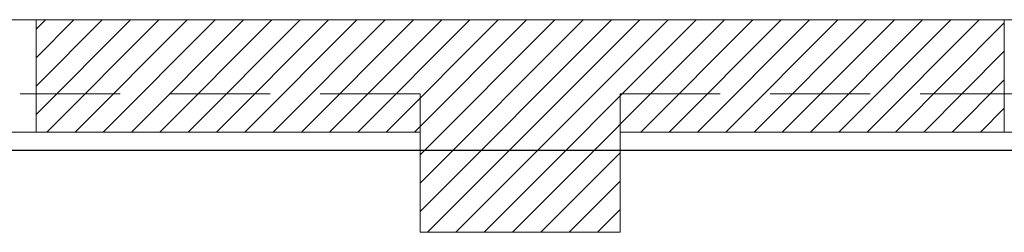
# Model space of a CAD drawing. Units: inches. Extents: x 13.4 to 89.1, y 8.6 to 106.5.
# Drawn here: x 40.4 to 45.3, y 95.4 to 96.5 of the extents above; entities that cross this region are included whole.
import ezdxf

# ---------------------------------------------------------------- set-up
doc = ezdxf.new("R2010")
doc.units = ezdxf.units.IN
doc.header["$MEASUREMENT"] = 0
doc.linetypes.add('DASHED', pattern=[0.75, 0.5, -0.25])
doc.layers.add('0-z Poutre Plafond', color=59, linetype='Continuous')
doc.layers.add('Batiment', color=7, linetype='Continuous')
doc.layers.add('EAU', color=7, linetype='Continuous', lineweight=0)

# ---------------------------------------------------------------- blocks, each defined once
blk = doc.blocks.new('Batiment')
at = {"layer": 'Batiment', "color": 250, "linetype": 'Continuous', "lineweight": 0}
for p, q in [((40.926, 96.4887), (40.454, 96.0166)), ((40.7846, 96.4887), (40.454, 96.1581)), ((40.6432, 96.4887), (40.454, 96.2995)), ((40.5018, 96.4887), (40.454, 96.4409)), ((41.0674, 96.4887), (40.5074, 95.9287)), ((41.2089, 96.4887), (40.6489, 95.9287)), ((41.3503, 96.4887), (40.7903, 95.9287)), ((41.4917, 96.4887), (40.9317, 95.9287)), ((41.6331, 96.4887), (41.0731, 95.9287)), ((41.7745, 96.4887), (41.2145, 95.9287)), ((41.916, 96.4887), (41.356, 95.9287)), ((42.0574, 96.4887), (41.4974, 95.9287)), ((42.1988, 96.4887), (41.6388, 95.9287)), ((42.3402, 96.4887), (41.7802, 95.9287)), ((42.4817, 96.4887), (41.9217, 95.9287)), ((42.6231, 96.4887), (42.0631, 95.9287)), ((42.7645, 96.4887), (42.2045, 95.9287)), ((42.9059, 96.4887), (42.3459, 95.9287)), ((43.3302, 96.4887), (42.374, 95.5325)), ((43.1888, 96.4887), (42.374, 95.6739)), ((43.0473, 96.4887), (42.374, 95.8153)), ((43.4716, 96.4887), (42.4116, 95.4287)), ((43.613, 96.4887), (42.553, 95.4287)), ((43.7544, 96.4887), (42.6944, 95.4287)), ((43.8959, 96.4887), (42.8359, 95.4287)), ((44.0373, 96.4887), (43.4773, 95.9287)), ((44.1787, 96.4887), (43.6187, 95.9287)), ((44.3201, 96.4887), (43.7601, 95.9287)), ((44.4615, 96.4887), (43.9015, 95.9287)), ((44.603, 96.4887), (44.043, 95.9287)), ((44.7444, 96.4887), (44.1844, 95.9287)), ((44.8858, 96.4887), (44.3258, 95.9287)), ((45.0272, 96.4887), (44.4672, 95.9287)), ((45.1687, 96.4887), (44.6087, 95.9287)), ((45.294, 96.4726), (44.7501, 95.9287)), ((45.294, 96.3312), (44.8915, 95.9287)), ((45.294, 96.1897), (45.0329, 95.9287)), ((45.294, 96.0483), (45.1743, 95.9287)), ((43.374, 95.8254), (42.9773, 95.4287)), ((43.374, 95.684), (43.1187, 95.4287)), ((43.374, 95.5425), (43.2601, 95.4287))]:
    blk.add_line(p, q, dxfattribs=at)
at = {"layer": 'Batiment', "linetype": 'Continuous', "lineweight": 0}
for p, q in [((40.926, 96.4887), (40.454, 96.0166)), ((40.6432, 96.4887), (40.454, 96.2995)), ((40.5018, 96.4887), (40.454, 96.4409)), ((40.7846, 96.4887), (40.454, 96.1581)), ((41.0674, 96.4887), (40.5074, 95.9287)), ((41.2089, 96.4887), (40.6489, 95.9287)), ((41.3503, 96.4887), (40.7903, 95.9287)), ((41.4917, 96.4887), (40.9317, 95.9287)), ((41.6331, 96.4887), (41.0731, 95.9287)), ((41.7745, 96.4887), (41.2145, 95.9287)), ((41.916, 96.4887), (41.356, 95.9287)), ((42.0574, 96.4887), (41.4974, 95.9287)), ((42.1988, 96.4887), (41.6388, 95.9287)), ((42.3402, 96.4887), (41.7802, 95.9287)), ((42.4817, 96.4887), (41.9217, 95.9287)), ((42.6231, 96.4887), (42.0631, 95.9287)), ((42.7645, 96.4887), (42.2045, 95.9287)), ((42.9059, 96.4887), (42.3459, 95.9287)), ((43.3302, 96.4887), (42.374, 95.5325)), ((43.1888, 96.4887), (42.374, 95.6739)), ((43.0473, 96.4887), (42.374, 95.8153)), ((43.4716, 96.4887), (42.4116, 95.4287)), ((43.613, 96.4887), (42.553, 95.4287)), ((43.7544, 96.4887), (42.6944, 95.4287)), ((43.8959, 96.4887), (42.8359, 95.4287)), ((44.0373, 96.4887), (43.4773, 95.9287)), ((44.1787, 96.4887), (43.6187, 95.9287)), ((44.3201, 96.4887), (43.7601, 95.9287)), ((44.4615, 96.4887), (43.9015, 95.9287)), ((44.603, 96.4887), (44.043, 95.9287)), ((44.7444, 96.4887), (44.1844, 95.9287)), ((44.8858, 96.4887), (44.3258, 95.9287)), ((45.0272, 96.4887), (44.4672, 95.9287)), ((45.1687, 96.4887), (44.6087, 95.9287)), ((45.294, 96.4726), (44.7501, 95.9287)), ((45.294, 96.3312), (44.8915, 95.9287)), ((45.294, 96.1897), (45.0329, 95.9287)), ((45.294, 96.0483), (45.1743, 95.9287)), ((43.374, 95.8254), (42.9773, 95.4287)), ((43.374, 95.684), (43.1187, 95.4287)), ((43.374, 95.5425), (43.2601, 95.4287))]:
    blk.add_line(p, q, dxfattribs=at)
at = {"layer": 'Batiment', "color": 250, "linetype": 'Continuous', "lineweight": 0}
for points in [[(40.454, 96.4887), (40.454, 95.9287), (40.044, 95.9287), (39.994, 95.9787), (39.994, 96.4387), (40.044, 96.4887)], [(40.454, 96.4887), (40.454, 95.9287), (40.044, 95.9287), (39.994, 95.9787), (39.994, 96.4387), (40.044, 96.4887)], [(45.294, 96.4887), (45.294, 95.9287), (45.704, 95.9287), (45.754, 95.9787), (45.754, 96.4387), (45.704, 96.4887)]]:
    blk.add_lwpolyline(points, close=True, dxfattribs=at)
at = {"layer": 'Batiment', "linetype": 'Continuous', "lineweight": 0}
blk.add_lwpolyline([(43.374, 95.4287), (42.374, 95.4287), (42.374, 95.9287), (40.454, 95.9287), (40.454, 96.4887), (45.294, 96.4887), (45.294, 95.9287), (43.374, 95.9287), (43.374, 95.4287)], close=True, dxfattribs=at)
at = {"layer": 'Batiment', "linetype": 'DASHED', "lineweight": 0}
for points in [[(42.374, 95.9287), (42.374, 96.1187), (35.314, 96.1187), (35.314, 95.9287)], [(42.374, 95.9287), (42.374, 96.1187), (35.314, 96.1187), (35.314, 95.9287)], [(43.374, 95.9287), (43.374, 96.1187), (50.434, 96.1187), (50.434, 95.9287)], [(43.374, 95.9287), (43.374, 96.1187), (50.434, 96.1187), (50.434, 95.9287)]]:
    blk.add_lwpolyline(points, dxfattribs=at)

msp = doc.modelspace()

# ---------------------------------------------------------------- linework, layer by layer
at = {"layer": '0-z Poutre Plafond'}
msp.add_line((18.774, 95.8386), (87.2544, 95.8386), dxfattribs=at)

# ---------------------------------------------------------------- block references
at = {"layer": 'EAU'}
msp.add_blockref('Batiment', (0, 0), dxfattribs=at)

doc.saveas('drawing.dxf')
